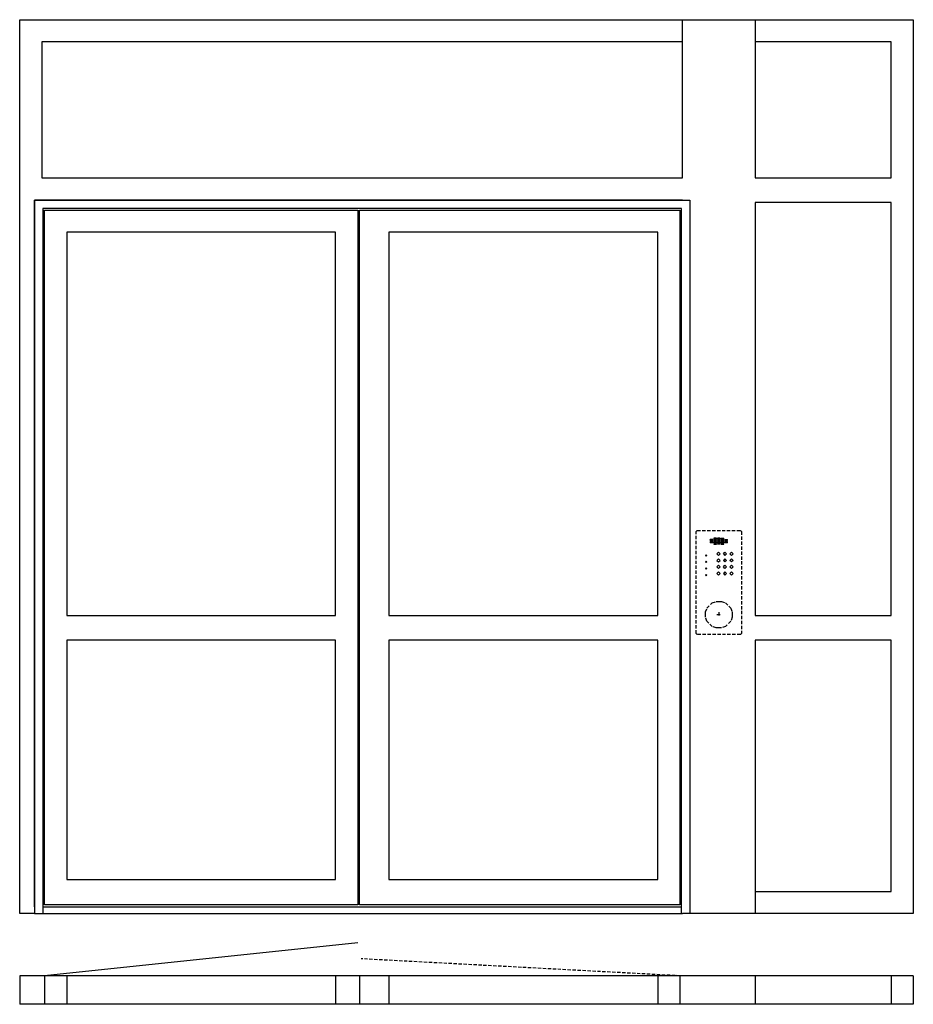
# Model space of a CAD drawing. Extents: x 0 to 2700, y 0 to 2974.
import ezdxf

# ---------------------------------------------------------------- set-up
doc = ezdxf.new("R2010")
doc.units = 0
doc.header["$LTSCALE"] = 4
doc.linetypes.add('DASHED', pattern=[0.75, 0.5, -0.25])
doc.layers.add('sapa_elevation', color=7, linetype='CONTINUOUS')

msp = doc.modelspace()

# ---------------------------------------------------------------- linework, layer by layer
at = {"layer": 'sapa_elevation'}
for p, q in [((0, 274), (0, 2974)), ((0, 2974), (45, 2974)), ((45, 2429), (45, 274)), ((45, 294), (45, 2429)), ((45, 2429), (1023.2, 2429)), ((70, 2404), (70, 274)), ((75, 300.5), (75, 2399)), ((45, 274), (0, 274)), ((45, 274), (2003, 274)), ((2000, 293), (70, 293)), ((2200, 274), (2003, 274)), ((1021.5, 186), (75, 86)), ((0, 86), (0, 0)), ((2700, 86), (0, 86)), ((75, 86), (75, 0)), ((142, 86), (142, 0)), ((954.5, 86), (954.5, 0)), ((1026.5, 86), (1026.5, 0)), ((1115.5, 86), (1115.5, 0)), ((1928, 86), (1928, 0)), ((1995, 86.1), (1995, 0.1)), ((2222, 86), (2222, 0)), ((2633, 86), (2633, 0)), ((2700, 86), (2700, 0)), ((2700, 0), (0, 0))]:
    msp.add_line(p, q, dxfattribs=at)
at = {"layer": 'sapa_elevation', "linetype": 'DASHED', "ltscale": 5}
for p, q in [((2094.5, 1404), (2086.5, 1404)), ((2086.5, 1402), (2086.5, 1404)), ((2094.5, 1402), (2086.5, 1402)), ((2086.5, 1400), (2086.5, 1398)), ((2086.5, 1400), (2094.5, 1400)), ((2094.5, 1398), (2086.5, 1398)), ((2094.5, 1402), (2094.5, 1404)), ((2094.5, 1398), (2094.5, 1400)), ((2105.5, 1408), (2097.5, 1408)), ((2097.5, 1408), (2097.5, 1406)), ((2097.5, 1406), (2105.5, 1406)), ((2097.5, 1404), (2097.5, 1402)), ((2105.5, 1404), (2097.5, 1404)), ((2097.5, 1402), (2105.5, 1402)), ((2097.5, 1400), (2097.5, 1398)), ((2105.5, 1400), (2097.5, 1400)), ((2097.5, 1398), (2105.5, 1398)), ((2105.5, 1406), (2105.5, 1408)), ((2105.5, 1404), (2105.5, 1402)), ((2105.5, 1400), (2105.5, 1398)), ((2108.5, 1408), (2108.5, 1406)), ((2116.5, 1408), (2108.5, 1408)), ((2108.5, 1406), (2116.5, 1406)), ((2108.5, 1404), (2108.5, 1402)), ((2116.5, 1404), (2108.5, 1404)), ((2108.5, 1402), (2116.5, 1402)), ((2108.5, 1400), (2108.5, 1398)), ((2108.5, 1400), (2116.5, 1400)), ((2116.5, 1398), (2108.5, 1398)), ((2116.5, 1406), (2116.5, 1408)), ((2116.5, 1402), (2116.5, 1404)), ((2116.5, 1400), (2116.5, 1398)), ((2119.5, 1408), (2119.5, 1406)), ((2119.5, 1408), (2127.5, 1408)), ((2119.5, 1406), (2127.5, 1406)), ((2119.5, 1404), (2119.5, 1402)), ((2127.5, 1404), (2119.5, 1404)), ((2119.5, 1402), (2127.5, 1402)), ((2119.5, 1400), (2119.5, 1398)), ((2127.5, 1400), (2119.5, 1400)), ((2119.5, 1398), (2127.5, 1398)), ((2127.5, 1406), (2127.5, 1408)), ((2127.5, 1402), (2127.5, 1404)), ((2127.5, 1398), (2127.5, 1400)), ((2130.5, 1404), (2130.5, 1402)), ((2130.5, 1404), (2138.5, 1404)), ((2138.5, 1402), (2130.5, 1402)), ((2130.5, 1400), (2130.5, 1398)), ((2130.5, 1400), (2138.5, 1400)), ((2138.5, 1398), (2130.5, 1398)), ((2138.5, 1402), (2138.5, 1404)), ((2138.5, 1398), (2138.5, 1400)), ((2086.5, 1396), (2086.5, 1394)), ((2086.5, 1396), (2094.5, 1396)), ((2094.5, 1394), (2086.5, 1394)), ((2094.5, 1394), (2094.5, 1396)), ((2097.5, 1396), (2097.5, 1394)), ((2105.5, 1396), (2097.5, 1396)), ((2097.5, 1394), (2105.5, 1394)), ((2097.5, 1392), (2097.5, 1390)), ((2105.5, 1392), (2097.5, 1392)), ((2097.5, 1390), (2105.5, 1390)), ((2105.5, 1396), (2105.5, 1394)), ((2105.5, 1392), (2105.5, 1390)), ((2108.5, 1396), (2108.5, 1394)), ((2108.5, 1396), (2116.5, 1396)), ((2116.5, 1394), (2108.5, 1394)), ((2108.5, 1392), (2108.5, 1390)), ((2108.5, 1392), (2116.5, 1392)), ((2116.5, 1390), (2108.5, 1390)), ((2116.5, 1396), (2116.5, 1394)), ((2116.5, 1392), (2116.5, 1390)), ((2119.5, 1396), (2119.5, 1394)), ((2127.5, 1396), (2119.5, 1396)), ((2119.5, 1394), (2127.5, 1394)), ((2119.5, 1392), (2119.5, 1390)), ((2127.5, 1392), (2119.5, 1392)), ((2119.5, 1390), (2127.5, 1390)), ((2127.5, 1394), (2127.5, 1396)), ((2127.5, 1390), (2127.5, 1392)), ((2130.5, 1396), (2130.5, 1394)), ((2130.5, 1396), (2138.5, 1396)), ((2138.5, 1394), (2130.5, 1394)), ((2138.5, 1394), (2138.5, 1396)), ((2072, 1356), (2074, 1358)), ((2072, 1356), (2074, 1354)), ((2074, 1358), (2076, 1356)), ((2074, 1354), (2076, 1356)), ((2106, 1361), (2111, 1366)), ((2106, 1361), (2111, 1356)), ((2111, 1346), (2106, 1341)), ((2106, 1341), (2111, 1336)), ((2111, 1366), (2116, 1361)), ((2111, 1356), (2116, 1361)), ((2111, 1346), (2116, 1341)), ((2111, 1336), (2116, 1341)), ((2126, 1361), (2131, 1366)), ((2126, 1361), (2131, 1356)), ((2131, 1346), (2126, 1341)), ((2131, 1336), (2126, 1341)), ((2131, 1366), (2136, 1361)), ((2131, 1356), (2136, 1361)), ((2131, 1346), (2136, 1341)), ((2136, 1341), (2131, 1336)), ((2146, 1361), (2151, 1366)), ((2146, 1361), (2151, 1356)), ((2146, 1341), (2151, 1346)), ((2151, 1336), (2146, 1341)), ((2156, 1361), (2151, 1366)), ((2156, 1361), (2151, 1356)), ((2151, 1346), (2156, 1341)), ((2156, 1341), (2151, 1336)), ((2072, 1336), (2074, 1338)), ((2074, 1334), (2072, 1336)), ((2074, 1318), (2072, 1316)), ((2074, 1314), (2072, 1316)), ((2074, 1338), (2076, 1336)), ((2074, 1334), (2076, 1336)), ((2074, 1318), (2076, 1316)), ((2076, 1316), (2074, 1314)), ((2111, 1326), (2106, 1321)), ((2106, 1321), (2111, 1316)), ((2111, 1326), (2116, 1321)), ((2116, 1321), (2111, 1316)), ((2126, 1321), (2131, 1326)), ((2131, 1316), (2126, 1321)), ((2131, 1326), (2136, 1321)), ((2136, 1321), (2131, 1316)), ((2151, 1326), (2146, 1321)), ((2151, 1316), (2146, 1321)), ((2151, 1326), (2156, 1321)), ((2156, 1321), (2151, 1316)), ((2074, 1298), (2072, 1296)), ((2072, 1296), (2074, 1294)), ((2076, 1296), (2074, 1298)), ((2074, 1294), (2076, 1296)), ((2111, 1306), (2106, 1301)), ((2106, 1301), (2111, 1296)), ((2111, 1306), (2116, 1301)), ((2116, 1301), (2111, 1296)), ((2131, 1306), (2126, 1301)), ((2126, 1301), (2131, 1296)), ((2136, 1301), (2131, 1306)), ((2131, 1296), (2136, 1301)), ((2146, 1301), (2151, 1306)), ((2151, 1296), (2146, 1301)), ((2151, 1306), (2156, 1301)), ((2156, 1301), (2151, 1296)), ((2106.4, 1177), (2120.7, 1177)), ((2112.5, 1184.3), (2112.5, 1170)), ((1995, 86), (1031.5, 137.4))]:
    msp.add_line(p, q, dxfattribs=at)
at = {"layer": 'sapa_elevation'}
for points in [[(45, 2974), (2025, 2974)], [(2003, 2496), (2003, 2974)], [(2025, 2974), (2200, 2974)], [(2200, 2974), (2633, 2974)], [(2222, 2974), (2222, 2496)], [(2633, 2974), (2700, 2974), (2700, 274), (2633, 274)], [(67, 2907), (67, 2496)], [(2003, 2907), (67, 2907)], [(2633, 2907), (2222, 2907)], [(2633, 2496), (2633, 2907)], [(67, 2496), (2003, 2496)], [(2222, 2496), (2633, 2496)], [(2003, 2429), (45, 2429)], [(1020.9, 2429), (2025, 2429), (2025, 274)], [(2633, 2422), (2222, 2422)], [(2222, 2422), (2222, 1174)], [(2633, 1174), (2633, 2422)], [(2000, 274), (2000, 2404), (70, 2404)], [(1021.5, 2399), (1021.5, 300.5), (75, 300.5)], [(75, 2399), (1021.5, 2399)], [(1026.5, 300.5), (1026.5, 2399)], [(1026.5, 2399), (1995, 2399)], [(1995, 2399), (1995, 300.5)], [(142, 2332), (142, 1174)], [(954.5, 2332), (142, 2332)], [(954.5, 1174), (954.5, 2332)], [(1115.5, 2332), (1115.5, 1174)], [(1928, 2332), (1115.5, 2332)], [(1928, 1174), (1928, 2332)], [(142, 1174), (954.5, 1174)], [(1115.5, 1174), (1928, 1174)], [(2222, 1174), (2633, 1174)], [(142, 1100), (142, 377)], [(954.5, 1100), (142, 1100)], [(954.5, 377), (954.5, 1100)], [(1115.5, 1100), (1115.5, 377)], [(1928, 1100), (1115.5, 1100)], [(1928, 377), (1928, 1100)], [(2633, 1100), (2222, 1100)], [(2222, 1100), (2222, 274)], [(2633, 341), (2633, 1100)], [(142, 377), (954.5, 377)], [(1115.5, 377), (1928, 377)], [(2222, 341), (2633, 341)], [(1995, 300.5), (1026.5, 300.5)], [(2633, 274), (2200, 274)]]:
    msp.add_lwpolyline(points, dxfattribs=at)
at = {"layer": 'sapa_elevation', "linetype": 'DASHED', "ltscale": 5}
for points in [[(2044, 1428), (2047, 1431), (2178, 1431), (2181, 1428), (2181, 1120), (2178, 1117), (2047, 1117), (2044, 1120)], [(2076.5, 1157), (2072.5, 1169), (2072.5, 1173), (2072.5, 1181), (2072.5, 1185), (2076.5, 1197), (2092.5, 1213), (2104.5, 1217), (2108.5, 1217), (2116.5, 1217), (2120.5, 1217), (2132.5, 1213), (2148.5, 1197), (2152.5, 1185), (2152.5, 1181), (2152.5, 1173), (2152.5, 1169), (2148.5, 1157), (2132.5, 1141), (2120.5, 1137), (2116.5, 1137), (2108.5, 1137), (2104.5, 1137), (2092.5, 1141)]]:
    msp.add_lwpolyline(points, close=True, dxfattribs=at)

doc.saveas('drawing.dxf')
